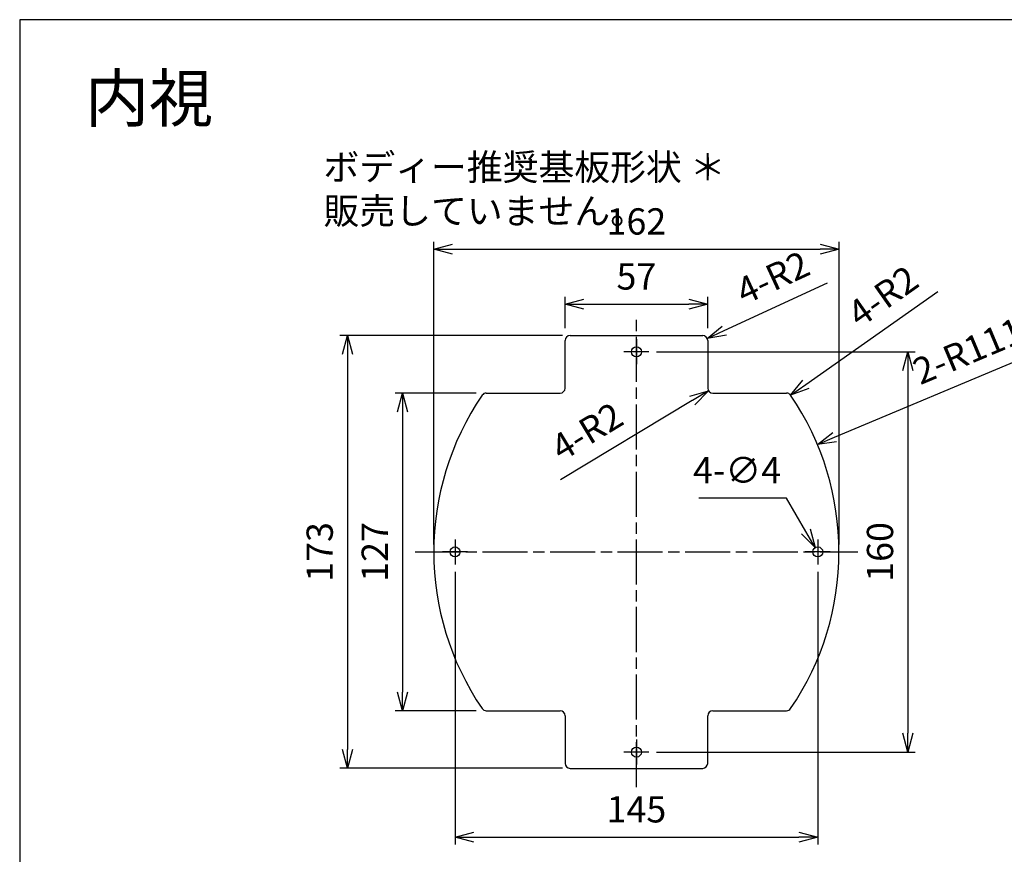
# Model space of a CAD drawing. Units: millimetres. Extents: x 0 to 2443, y 0 to 840.
# Drawn here: x 1234 to 1628, y 506 to 840 of the extents above; entities that cross this region are included whole.
import ezdxf

# ---------------------------------------------------------------- set-up
doc = ezdxf.new("R2010")
doc.units = ezdxf.units.MM
doc.header["$LTSCALE"] = 3
doc.linetypes.add('AM_ISO08W050', pattern=[18, 12, -1.5, 3, -1.5])
doc.linetypes.add('AM_ISO08W050x2', pattern=[9, 6, -0.75, 1.5, -0.75])
for name, color, linetype, lineweight in [('AM_5', 3, 'Continuous', 25), ('AM_6', 2, 'Continuous', 35), ('AM_7', 4, 'AM_ISO08W050', 25), ('ボディー推奨取付ベース', 2, 'Continuous', 25)]:
    doc.layers.add(name, color=color, linetype=linetype, lineweight=lineweight)
doc.styles.get("Standard").update_dxf_attribs({"font": 'ISOCP.SHX', "bigfont": 'EXTFONT.SHX'})
doc.dimstyles.new('AM_ISO$0', dxfattribs={"dimtxt": 3.5, "dimasz": 2.5, "dimexe": 1, "dimexo": 1, "dimgap": 1.5, "dimtad": 1, "dimdsep": 46, "dimtxsty": 'STANDARD', "dimblk": 'OPEN30', "dimcen": 0, "dimclrd": 3, "dimclre": 3, "dimclrt": 2, "dimadec": 0, "dimazin": 2, "dimtp": 0.1, "dimtm": 0.1, "dimtfac": 0.71, "dimtmove": 0, "dimatfit": 3, "dimldrblk": 'OPEN30', "dimfxl": 1, "dimlwd": -1, "dimlwe": -1, "dimarcsym": 0})
doc.dimstyles.new('AM_ISO$3', dxfattribs={"dimtxt": 3.5, "dimasz": 2.5, "dimexe": 1, "dimexo": 1, "dimgap": 1.5, "dimtad": 1, "dimtoh": 1, "dimdsep": 46, "dimtxsty": 'STANDARD', "dimblk": 'OPEN30', "dimcen": 0, "dimclrd": 3, "dimclre": 3, "dimclrt": 2, "dimadec": 0, "dimazin": 2, "dimtp": 0.1, "dimtm": 0.1, "dimtfac": 0.71, "dimtofl": 0, "dimtmove": 0, "dimatfit": 0, "dimldrblk": 'OPEN30', "dimfxl": 1, "dimlwd": -1, "dimlwe": -1, "dimarcsym": 0})
doc.dimstyles.new('AM_ISO$4', dxfattribs={"dimtxt": 3.5, "dimasz": 2.5, "dimexe": 1, "dimexo": 1, "dimgap": 1.5, "dimtad": 1, "dimdsep": 46, "dimtxsty": 'STANDARD', "dimblk": 'OPEN30', "dimcen": 0, "dimclrd": 3, "dimclre": 3, "dimclrt": 2, "dimadec": 0, "dimazin": 2, "dimtp": 0.1, "dimtm": 0.1, "dimtfac": 0.71, "dimtofl": 0, "dimtmove": 0, "dimatfit": 0, "dimldrblk": 'OPEN30', "dimfxl": 1, "dimlwd": -1, "dimlwe": -1, "dimarcsym": 0})

# ---------------------------------------------------------------- blocks, each defined once
blk = doc.blocks.new('TK-A3')
blk.add_lwpolyline([(0, 0), (403, 0), (403, 280), (0, 280)], close=True)
blk = doc.blocks.new('_Open30')
at = {"color": 0, "linetype": 'ByBlock', "lineweight": -2}
for p, q in [((-1, 0.268), (0, 0)), ((0, 0), (-1, -0.268)), ((0, 0), (-1, 0))]:
    blk.add_line(p, q, dxfattribs=at)
blk = doc.blocks.new('*D54')
at = {"layer": 'AM_5', "color": 3}
for p, q in [((1451.05, 713.75), (1362.05, 713.75)), ((1365.05, 706.25), (1365.05, 548.25)), ((1451.05, 540.75), (1362.05, 540.75))]:
    blk.add_line(p, q, dxfattribs=at)
at = {"layer": 'Defpoints', "color": 0}
for p in [(1454.05, 713.75), (1365.05, 540.75), (1454.05, 540.75)]:
    blk.add_point(p, dxfattribs=at)
at = {"layer": 'AM_5', "color": 3, "xscale": 7.5, "yscale": 7.5, "zscale": 7.5}
for p, rotation in [((1365.05, 713.75), 90), ((1365.05, 540.75), 270)]:
    blk.add_blockref('_Open30', p, dxfattribs=dict(at, rotation=rotation))
at = {"layer": 'AM_5', "color": 2, "insert": (1355.3, 627.25), "char_height": 10.5, "attachment_point": 5, "rotation": 90}
blk.add_mtext('173', dxfattribs=at)
blk = doc.blocks.new('*D55')
at = {"layer": 'AM_5', "color": 3}
for p, q in [((1399.55, 630.25), (1399.55, 751.25)), ((1407.05, 748.25), (1554.05, 748.25)), ((1561.55, 630.25), (1561.55, 751.25))]:
    blk.add_line(p, q, dxfattribs=at)
at = {"layer": 'Defpoints', "color": 0}
for p in [(1561.55, 748.25), (1399.55, 627.25), (1561.55, 627.25)]:
    blk.add_point(p, dxfattribs=at)
at = {"layer": 'AM_5', "color": 3, "xscale": 7.5, "yscale": 7.5, "zscale": 7.5, "rotation": 180}
blk.add_blockref('_Open30', (1399.55, 748.25), dxfattribs=at)
at = {"layer": 'AM_5', "color": 3, "xscale": 7.5, "yscale": 7.5, "zscale": 7.5}
blk.add_blockref('_Open30', (1561.55, 748.25), dxfattribs=at)
at = {"layer": 'AM_5', "color": 2, "insert": (1480.55, 758), "char_height": 10.5, "attachment_point": 5}
blk.add_mtext('162', dxfattribs=at)
blk = doc.blocks.new('*D56')
at = {"layer": 'AM_5', "color": 3}
for p, q in [((1416.51, 690.75), (1384.05, 690.75)), ((1387.05, 683.25), (1387.05, 571.25)), ((1416.5, 563.75), (1384.05, 563.75))]:
    blk.add_line(p, q, dxfattribs=at)
at = {"layer": 'Defpoints', "color": 0}
for p in [(1419.51, 690.75), (1387.05, 563.75), (1419.5, 563.75)]:
    blk.add_point(p, dxfattribs=at)
at = {"layer": 'AM_5', "color": 3, "xscale": 7.5, "yscale": 7.5, "zscale": 7.5}
for p, rotation in [((1387.05, 690.75), 90), ((1387.05, 563.75), 270)]:
    blk.add_blockref('_Open30', p, dxfattribs=dict(at, rotation=rotation))
at = {"layer": 'AM_5', "color": 2, "insert": (1377.3, 627.25), "char_height": 10.5, "attachment_point": 5, "rotation": 90}
blk.add_mtext('127', dxfattribs=at)
blk = doc.blocks.new('*D57')
at = {"layer": 'AM_5', "color": 3}
for p, q in [((1452.05, 716.75), (1452.05, 729.25)), ((1509.05, 716.75), (1509.05, 729.25)), ((1459.55, 726.25), (1501.55, 726.25))]:
    blk.add_line(p, q, dxfattribs=at)
at = {"layer": 'Defpoints', "color": 0}
for p in [(1509.05, 726.25), (1452.05, 713.75), (1509.05, 713.75)]:
    blk.add_point(p, dxfattribs=at)
at = {"layer": 'AM_5', "color": 3, "xscale": 7.5, "yscale": 7.5, "zscale": 7.5, "rotation": 180}
blk.add_blockref('_Open30', (1452.05, 726.25), dxfattribs=at)
at = {"layer": 'AM_5', "color": 3, "xscale": 7.5, "yscale": 7.5, "zscale": 7.5}
blk.add_blockref('_Open30', (1509.05, 726.25), dxfattribs=at)
at = {"layer": 'AM_5', "color": 2, "insert": (1480.55, 736), "char_height": 10.5, "attachment_point": 5}
blk.add_mtext('57', dxfattribs=at)
blk = doc.blocks.new('*D58')
at = {"layer": 'AM_5', "color": 3}
blk.add_line((1515.67, 715.73), (1556.96, 734.8), dxfattribs=at)
at = {"layer": 'Defpoints', "color": 0}
for p in [(1508.86, 712.59), (1507.05, 711.75)]:
    blk.add_point(p, dxfattribs=at)
at = {"layer": 'AM_5', "color": 3, "xscale": 7.5, "yscale": 7.5, "zscale": 7.5, "rotation": 204.7924841075841}
blk.add_blockref('_Open30', (1508.86, 712.59), dxfattribs=at)
at = {"layer": 'AM_5', "color": 2, "insert": (1535.63, 735.69), "char_height": 10.5, "attachment_point": 5, "rotation": 24.7925}
blk.add_mtext('4-R2', dxfattribs=at)
blk = doc.blocks.new('*D59')
at = {"layer": 'AM_5', "color": 3}
blk.add_line((1502.91, 687.84), (1450.23, 656.08), dxfattribs=at)
at = {"layer": 'Defpoints', "color": 0}
for p in [(1509.34, 691.71), (1511.05, 692.75)]:
    blk.add_point(p, dxfattribs=at)
at = {"layer": 'AM_5', "color": 3, "xscale": 7.5, "yscale": 7.5, "zscale": 7.5, "rotation": 31.08922513366563}
blk.add_blockref('_Open30', (1509.34, 691.71), dxfattribs=at)
at = {"layer": 'AM_5', "color": 2, "insert": (1461.46, 674.23), "char_height": 10.5, "attachment_point": 5, "rotation": 31.0892}
blk.add_mtext('4-R2', dxfattribs=at)
blk = doc.blocks.new('*D60')
at = {"layer": 'AM_5', "color": 3}
blk.add_line((1548.31, 694.22), (1601.01, 731.33), dxfattribs=at)
at = {"layer": 'Defpoints', "color": 0}
for p in [(1542.18, 689.9), (1540.54, 688.75)]:
    blk.add_point(p, dxfattribs=at)
at = {"layer": 'AM_5', "color": 3, "xscale": 7.5, "yscale": 7.5, "zscale": 7.5, "rotation": 215.1518171304054}
blk.add_blockref('_Open30', (1542.18, 689.9), dxfattribs=at)
at = {"layer": 'AM_5', "color": 2, "insert": (1579.87, 728.37), "char_height": 10.5, "attachment_point": 5, "rotation": 35.1518}
blk.add_mtext('4-R2', dxfattribs=at)
blk = doc.blocks.new('*D61')
at = {"layer": 'AM_5', "color": 3}
for p, q in [((1488.55, 707.25), (1592.05, 707.25)), ((1589.05, 699.75), (1589.05, 554.75)), ((1488.55, 547.25), (1592.05, 547.25))]:
    blk.add_line(p, q, dxfattribs=at)
at = {"layer": 'Defpoints', "color": 0}
for p in [(1485.55, 707.25), (1485.55, 547.25), (1589.05, 547.25)]:
    blk.add_point(p, dxfattribs=at)
at = {"layer": 'AM_5', "color": 3, "xscale": 7.5, "yscale": 7.5, "zscale": 7.5}
for p, rotation in [((1589.05, 707.25), 90), ((1589.05, 547.25), 270)]:
    blk.add_blockref('_Open30', p, dxfattribs=dict(at, rotation=rotation))
at = {"layer": 'AM_5', "color": 2, "insert": (1579.3, 627.25), "char_height": 10.5, "attachment_point": 5, "rotation": 90}
blk.add_mtext('160', dxfattribs=at)
blk = doc.blocks.new('*D62')
at = {"layer": 'AM_5', "color": 3}
for p, q in [((1408.05, 619.25), (1408.05, 510.25)), ((1553.05, 619.25), (1553.05, 510.25)), ((1415.55, 513.25), (1545.55, 513.25))]:
    blk.add_line(p, q, dxfattribs=at)
at = {"layer": 'Defpoints', "color": 0}
for p in [(1408.05, 622.25), (1553.05, 622.25), (1553.05, 513.25)]:
    blk.add_point(p, dxfattribs=at)
at = {"layer": 'AM_5', "color": 3, "xscale": 7.5, "yscale": 7.5, "zscale": 7.5, "rotation": 180}
blk.add_blockref('_Open30', (1408.05, 513.25), dxfattribs=at)
at = {"layer": 'AM_5', "color": 3, "xscale": 7.5, "yscale": 7.5, "zscale": 7.5}
blk.add_blockref('_Open30', (1553.05, 513.25), dxfattribs=at)
at = {"layer": 'AM_5', "color": 2, "insert": (1480.55, 523), "char_height": 10.5, "attachment_point": 5}
blk.add_mtext('145', dxfattribs=at)
blk = doc.blocks.new('*D63')
at = {"layer": 'AM_5', "color": 3}
for p, q in [((1540.52, 648.79), (1505.57, 648.79)), ((1548.27, 635.46), (1540.52, 648.79))]:
    blk.add_line(p, q, dxfattribs=at)
at = {"layer": 'Defpoints', "color": 0}
for p in [(1552.04, 628.98), (1554.05, 625.52)]:
    blk.add_point(p, dxfattribs=at)
at = {"layer": 'AM_5', "color": 3, "xscale": 7.5, "yscale": 7.5, "zscale": 7.5, "rotation": 300.1768920918369}
blk.add_blockref('_Open30', (1552.04, 628.98), dxfattribs=at)
at = {"layer": 'AM_5', "color": 2, "insert": (1520.8, 658.54), "char_height": 10.5, "attachment_point": 5}
blk.add_mtext('4-∅4', dxfattribs=at)
blk = doc.blocks.new('*D64')
at = {"layer": 'AM_5', "color": 3}
blk.add_line((1559.8, 673.14), (1638.2, 706.06), dxfattribs=at)
at = {"layer": 'Defpoints', "color": 0}
for p in [(1552.89, 670.23), (1450.54, 627.25)]:
    blk.add_point(p, dxfattribs=at)
at = {"layer": 'AM_5', "color": 3, "xscale": 7.5, "yscale": 7.5, "zscale": 7.5, "rotation": 202.7828778289573}
blk.add_blockref('_Open30', (1552.89, 670.23), dxfattribs=at)
at = {"layer": 'AM_5', "color": 2, "insert": (1613.69, 706.35), "char_height": 10.5, "attachment_point": 5, "rotation": 22.7829}
blk.add_mtext('2-R111', dxfattribs=at)

msp = doc.modelspace()

# ---------------------------------------------------------------- linework, layer by layer
at = {"layer": 'AM_7', "linetype": 'AM_ISO08W050x2'}
for p, q in [((1480.54847596, 533.24708518), (1480.54847596, 721.24708518)), ((1480.54847596, 712.24791789), (1480.54847596, 702.2462528)), ((1485.54879669, 707.24708535), (1475.54815523, 707.24708535)), ((1408.04847604, 632.24791789), (1408.04847604, 622.2462528)), ((1553.04847604, 632.24791789), (1553.04847604, 622.2462528)), ((1392.04847596, 627.24708518), (1569.04847596, 627.24708518)), ((1413.04879677, 627.24708535), (1403.04815531, 627.24708535)), ((1558.04879677, 627.24708535), (1548.04815531, 627.24708535)), ((1480.54847604, 552.24791789), (1480.54847604, 542.2462528)), ((1485.54879677, 547.24708535), (1475.54815531, 547.24708535))]:
    msp.add_line(p, q, dxfattribs=at)
at = {"layer": 'ボディー推奨取付ベース'}
for p, q in [((1454.04847596, 713.74708518), (1507.04847596, 713.74708518)), ((1452.04847596, 692.74708518), (1452.04847596, 711.74708518)), ((1509.04847596, 711.74708518), (1509.04847596, 692.74708518)), ((1420.55438042, 690.74708518), (1450.04847596, 690.74708518)), ((1511.04847596, 690.74708518), (1540.54257342, 690.74708518)), ((1420.55438092, 563.74708518), (1450.04847596, 563.74708518)), ((1511.04847596, 563.74708518), (1540.54256908, 563.74708518)), ((1452.04847596, 561.74708518), (1452.04847596, 542.74708518)), ((1509.04847596, 542.74708518), (1509.04847596, 561.74708518)), ((1454.04847596, 540.74708518), (1507.04847596, 540.74708518))]:
    msp.add_line(p, q, dxfattribs=at)
for centre in [(1480.54847596, 707.24708526), (1408.04847596, 627.24708526), (1553.04847604, 627.24708518), (1480.54847604, 547.24708535)]:
    msp.add_circle(centre, 2, dxfattribs=at)
for centre, radius, start, end in [((1454.04847596, 711.74708518), 2, 90, 180), ((1507.04847596, 711.74708518), 2, 0, 90), ((1510.5534004, 627.24708554), 111.00492444, 145.6536121279, 214.3463883316), ((1420.55438042, 688.74708518), 2, 90, 145.6536121279), ((1450.04847596, 692.74708518), 2, 270, 0), ((1511.04847596, 692.74708518), 2, 180, 270), ((1540.54257342, 688.74708518), 2, 34.3463860785, 90), ((1450.54355152, 627.24708835), 111.00492444, 325.6536098748, 34.3463860785), ((1420.55438092, 565.74708518), 2, 214.3463883316, 270), ((1450.04847596, 561.74708518), 2, 0, 90), ((1511.04847596, 561.74708518), 2, 90, 180), ((1540.54256908, 565.74708518), 2, 270, 325.6536098748), ((1454.04847596, 542.74708518), 2, 180, 270), ((1507.04847596, 542.74708518), 2, 270, 0)]:
    msp.add_arc(centre, radius, start, end, dxfattribs=at)

# ---------------------------------------------------------------- block references
at = {"lineweight": 0, "xscale": 3, "yscale": 3, "zscale": 3}
msp.add_blockref('TK-A3', (1233.99999963, -0.0000006), dxfattribs=at)

# ---------------------------------------------------------------- texts
at = {"layer": 'AM_6', "color": 7, "lineweight": 50, "insert": (1260.14023303, 818.01948563), "char_height": 18.75, "attachment_point": 1}
msp.add_mtext_dynamic_manual_height_columns('内視', width=55.4823088928, gutter_width=50, heights=[0], dxfattribs=at)
at = {"layer": 'AM_6', "color": 0, "insert": (1355.46184762, 786.31027906), "char_height": 10.5, "attachment_point": 1}
msp.add_mtext_dynamic_manual_height_columns('ボディー推奨基板形状 ＊ 販売していません。', width=263.2191936529, gutter_width=52.5, heights=[0], dxfattribs=at)

# ---------------------------------------------------------------- dimensions: what is measured, and where the dimension line sits
at = {"layer": 'AM_5'}
for base, p1, p2, override, picture, middle in [((1561.5484759599, 748.2470851763), (1399.5484759599, 627.2470855372), (1561.5484759599, 627.2470883546), {"dimscale": 3, "dimdec": 8}, '*D55', (1480.5484759599, 757.9981186409)), ((1509.0484759599, 726.2470851763), (1452.0484759599, 713.7470851763), (1509.0484759599, 713.7470851763), {"dimscale": 3, "dimdec": 8}, '*D57', (1480.5484759599, 735.9970851763)), ((1553.04847604, 513.24708518), (1408.04847604, 622.2462528), (1553.04847604, 622.2462528), {"dimscale": 3}, '*D62', (1480.54847604, 522.99708518))]:
    dim = msp.add_linear_dim(base=base, p1=p1, p2=p2, dimstyle='AM_ISO$0', override=override, dxfattribs=at)
    dim.commit()
    dim.dimension.update_dxf_attribs({"geometry": picture, "text_midpoint": middle})
for center, mpoint, text, picture, middle in [((1507.04847596, 711.74708518), (1508.86414095, 712.58575117), '4-<>', '*D58', (1539.72164885, 726.83900983)), ((1540.54257342, 688.74708518), (1542.17783214, 689.89857505), '4-<>', '*D60', (1585.48396798, 720.39318491)), ((1450.54355152, 627.24708835), (1552.8877513, 670.23264431), '2-<>', '*D64', (1617.46632938, 697.35627307)), ((1511.04847596, 692.74708518), (1509.33574755, 691.71434059), '4-<>', '*D59', (1466.49730489, 665.88352624))]:
    dim = msp.add_radius_dim(center=center, mpoint=mpoint, text=text, dimstyle='AM_ISO$4', override={"dimscale": 3}, dxfattribs=at)
    dim.commit()
    dim.dimension.update_dxf_attribs({"geometry": picture, "text_midpoint": middle, "dimtype": 164})
for base, p1, p2, override, picture, middle in [((1365.0484759599, 540.7470851763), (1454.0484759599, 713.7470851763), (1454.0484759599, 540.7470851763), {"dimscale": 3, "dimdec": 8}, '*D54', (1355.2984759599, 627.2470851763)), ((1589.04847596, 547.24708535), (1485.54879669, 707.24708535), (1485.54879677, 547.24708535), {"dimscale": 3}, '*D61', (1579.29847596, 627.24708535)), ((1387.0484759599, 563.7470851763), (1419.5087164726, 690.7470851763), (1419.4983287744, 563.7470851763), {"dimscale": 3, "dimdec": 8}, '*D56', (1377.2974424953, 627.2470851763))]:
    dim = msp.add_linear_dim(base=base, p1=p1, p2=p2, angle=90, dimstyle='AM_ISO$0', override=override, dxfattribs=at)
    dim.commit()
    dim.dimension.update_dxf_attribs({"geometry": picture, "text_midpoint": middle})
dim = msp.add_diameter_dim_2p(p1=(1554.05381871, 625.51812997), p2=(1552.04313337, 628.97604038), text='4-<>', dimstyle='AM_ISO$3', override={"dimscale": 3}, dxfattribs=at)
dim.commit()
dim.dimension.update_dxf_attribs({"geometry": '*D63', "text_midpoint": (1520.79967582, 648.78510422), "dimtype": 163})

doc.saveas('drawing.dxf')
